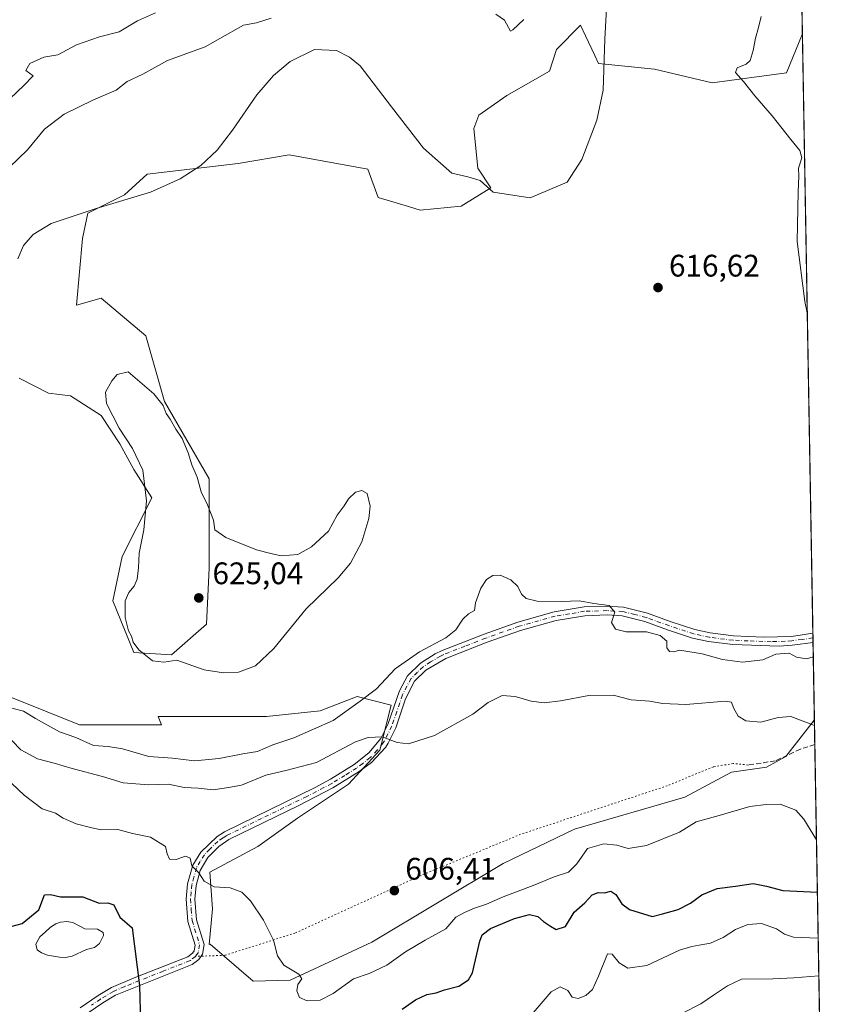
# Model space of a CAD drawing. Units: metres. Extents: x 618153 to 621618, y 4701667 to 4704046.
# Drawn here: x 621355 to 621618, y 4702064 to 4702381 of the extents above; entities that cross this region are included whole.
import ezdxf

# ---------------------------------------------------------------- set-up
doc = ezdxf.new("R2010")
doc.units = ezdxf.units.M
doc.header["$MEASUREMENT"] = 0
for name, pattern in [('DGN Style 3', [2.307223458686699, 1.648016756204785, -0.6592067024819142]), ('DGN Style 4', [2.6384748266838614, 1.318413404963828, -0.6592067024819142, 0.001648016756204785, -0.6592067024819142]), ('DGN Style 5', [1.1536117293433497, 0.4944050268614355, -0.6592067024819142])]:
    doc.linetypes.add(name, pattern=pattern)
for name, color, linetype, lineweight in [('Camino Cxs', 7, 'Continuous', 0), ('Camino eje', 30, 'DGN Style 4', 13), ('Comarca CxS', 21, 'Continuous', 0), ('Comunidad Autónoma CxS', 142, 'Continuous', 0), ('Cultivos herbáceos CxS', 92, 'Continuous', 0), ('Curva de nivel maestra', 30, 'Continuous', 30), ('Curva de nivel normal', 30, 'Continuous', 0), ('Estanque Cxs', 5, 'Continuous', 0), ('Matorral CxS', 135, 'Continuous', 0), ('Municipio CxS', 4, 'Continuous', 0), ('Núcleo urbano CxS', 7, 'Continuous', 0), ('Provincia CxS', 1, 'Continuous', 0), ('Punto de cota en terreno', 7, 'Continuous', 0), ('Rótulo de punto de cota en terreno', 7, 'Continuous', 0), ('Senda', 7, 'DGN Style 3', 0), ('Senda virtual', 7, 'DGN Style 5', 0)]:
    doc.layers.add(name, color=color, linetype=linetype, lineweight=lineweight)
doc.styles.add('Style-Arial', font='txt')

# ---------------------------------------------------------------- blocks, each defined once
blk = doc.blocks.new('*U3')
at = {"layer": 'Matorral CxS', "color": 135, "linetype": 'Continuous', "lineweight": 0}
blk.add_polyline3d([(621341.8510999996, 4702167.387499999, 615.8764999999985), (621374.7345000004, 4702154.233700001, 616.675700000007), (621401.0415000003, 4702154.2335, 618.5529999999999), (621400.0105, 4702156.938300001, 618.6478000000062), (621413.8104999998, 4702156.938300001, 618.9710999999952), (621424.7281, 4702156.938300001, 619.2381000000023), (621434.7361000003, 4702156.938300001, 619.0060999999987), (621452.0225000001, 4702158.757900001, 617.9048000000039), (621463.8503000002, 4702163.3071, 616.601999999999), (621474.7679000003, 4702160.577500001, 612.4532000000036), (621471.1283, 4702146.020300001, 609.8365000000049), (621461.1201, 4702135.102499999, 608.1802000000025), (621444.7430999996, 4702124.184699999, 607.4373999999953), (621432.0056999996, 4702115.0865, 606.5837999999932), (621416.5389, 4702106.8981, 605.5020999999979), (621417.4484999999, 4702095.0703, 604.6701999999932), (621416.3019000003, 4702083.6095, 603.3000000000029), (621416.7106999997, 4702083.729499999, 603.3821000000025), (621430.4534999998, 4702071.8551, 604.6039000000019), (621442.3211000003, 4702072.1669, 605.0369000000064), (621468.5591000002, 4702084.3531, 606.0687000000034), (621510.7411000002, 4702109.654899999, 606.672200000001), (621533.6672999999, 4702120.6591, 606.780700000003), (621569.1331000002, 4702130.911900001, 607.042300000001), (621584.1261, 4702139.035700001, 607.8420000000042), (621595.3699000003, 4702140.598900001, 608.1394), (621601.6174999997, 4702144.035700001, 608.4900000000052), (621610.7342999997, 4702155.722899999, 610.6518999999971), (621610.7679000003, 4702155.7115, 610.649900000004), (621614.7435999997, 4701927.5635, 545.0774999999994)], dxfattribs=at)
blk = doc.blocks.new('5PATER')
at = {"layer": 'Núcleo urbano CxS', "linetype": 'Continuous', "lineweight": 0}
h = blk.add_hatch(color=51, dxfattribs=at)
edge = h.paths.add_edge_path()
edge.add_ellipse((0, 0), major_axis=(-0.1095731443231308, -0.1110710700762829), ratio=0.9994222409660322, start_angle=0, end_angle=360)

msp = doc.modelspace()

# ---------------------------------------------------------------- linework, layer by layer
at = {"layer": 'Camino Cxs', "color": 7, "linetype": 'Continuous', "lineweight": 0, "extrusion": (0.002553480617195881, -0.1477498424715671, 0.9890214678086441), "elevation": -692550.1186187898, "flags": 128}
msp.add_lwpolyline([(702770.6326539508, 4639333.880409321), (702770.6326539508, 4639330.866981316)], dxfattribs=at)
at = {"layer": 'Camino Cxs', "color": 7, "linetype": 'Continuous', "lineweight": 0}
for points in [[(621374.8901000004, 4702063.300100001, 597.4239999999991), (621380.6401000004, 4702067.270099999, 598.2391999999963), (621384.9401000004, 4702069.8101, 598.8467999999993), (621392.2200999996, 4702072.9001, 599.8254000000015), (621409.5100999996, 4702079.6601, 602.5035000000062), (621410.9501, 4702080.790100001, 602.6447999999946), (621411.5500999996, 4702081.600099999, 602.7062000000005), (621411.8201000001, 4702083.390100001, 602.8032999999997), (621409.4901000002, 4702091.0101, 603.0703999999969), (621408.9401000004, 4702098.220100001, 603.771900000007), (621409.4101, 4702103.110099999, 604.2379999999976), (621411.0701000001, 4702109.110099999, 605.2118000000046), (621413.7200999996, 4702113.340100001, 605.6493999999948), (621418.9200999998, 4702118.370100001, 606.6811000000016), (621421.2801000001, 4702119.870100001, 606.9774000000034), (621450.3601000002, 4702134.110099999, 608.318499999994), (621455.3400999998, 4702136.770099999, 608.4250999999931), (621462.9200999998, 4702141.4801, 608.7617000000029), (621467.6901000004, 4702145.210100001, 609.4673999999941), (621471.4901000002, 4702149.850099999, 610.2811999999976), (621473.7100999998, 4702154.300100001, 610.9465000000055), (621477.4401000004, 4702165.120100001, 613.5381000000052), (621480.0800999999, 4702169.950099999, 614.3372999999992), (621484.2301000003, 4702174.0101, 613.8494999999966), (621488.9901000002, 4702177.0801, 613.6910000000062), (621491.1901000004, 4702178.1501, 613.6396999999997), (621504.6901000004, 4702183.380100001, 614.8815999999933), (621515.5000999998, 4702187.2501, 613.5806000000011), (621527.1601, 4702190.520099999, 614.150999999998), (621536.7701000003, 4702192.100099999, 615.4946000000054), (621544.2100999998, 4702192.340100001, 615.516499999998), (621549.4401000004, 4702192.0101, 615.664300000004), (621557.1201, 4702190.100099999, 616.546199999997), (621564.4801000003, 4702187.420100001, 616.7448000000004), (621572.3800999997, 4702184.800100001, 617.4885000000068), (621577.2600999996, 4702183.7301, 616.8154000000068), (621584.7600999996, 4702182.8201, 616.6609999999928), (621594.4401000004, 4702182.380100001, 616.5307999999932), (621603.3901000004, 4702182.620100001, 616.3365000000049), (621610.2802999998, 4702183.680199999, 616.2753999999986), (621610.3312999997, 4702180.700300001, 615.8301000000065), (621603.6401000004, 4702179.8101, 616.1144000000058), (621599.4200999998, 4702179.4901, 616.5053999999947), (621584.5201000003, 4702180.0101, 616.4046999999991), (621576.7901, 4702180.950099999, 616.5068000000028), (621571.6300999997, 4702182.0801, 616.5776999999945), (621563.5601000005, 4702184.7601, 616.4670000000042), (621556.3000999996, 4702187.4001, 616.0859000000055), (621549.0100999996, 4702189.220100001, 615.5225000000064), (621544.1700999998, 4702189.520099999, 615.2157000000007), (621537.0500999996, 4702189.290100001, 614.4909999999945), (621527.7701000003, 4702187.770099999, 613.0292999999947), (621516.3501000004, 4702184.5701, 612.8064000000013), (621505.6700999998, 4702180.7501, 613.2394000000058), (621492.3201000001, 4702175.5701, 612.8500000000058), (621485.9200999998, 4702171.7401, 612.8813999999984), (621482.3501000004, 4702168.2301, 612.8098000000027), (621479.4600999998, 4702162.520099999, 612.1045000000013), (621476.3101000005, 4702153.210100001, 610.8071999999956), (621473.8701, 4702148.3101, 610.1064000000042), (621472.9501, 4702146.920100001, 609.8975000000064), (621468.4801000003, 4702142.130100001, 609.1968999999954), (621464.5301000001, 4702139.170100001, 608.8552000000054), (621456.0601000005, 4702133.950099999, 608.1012000000047), (621445.1101000002, 4702128.3201, 607.7642999999953), (621422.6601, 4702117.4101, 606.5509000000021), (621419.4001000002, 4702115.140100001, 606.2939999999944), (621415.9200999998, 4702111.550100001, 605.6852000000072), (621413.4401000004, 4702107.380100001, 605.4110999999976), (621412.1801000005, 4702102.590100001, 604.7599000000046), (621411.7701000003, 4702098.200099999, 604.2562000000034), (621412.2701000003, 4702091.540100001, 603.604600000006), (621414.7001, 4702083.600099999, 603.2133000000031), (621414.2301000003, 4702080.4801, 602.9400000000023), (621412.9801000003, 4702078.8101, 602.745299999995), (621410.9200999998, 4702077.190099999, 602.5676999999996), (621386.2100999998, 4702067.290100001, 598.8157999999967), (621382.1601, 4702064.9001, 598.2451000000001), (621375.4401000004, 4702060.2301, 597.3312000000005)], [(621374.8901000004, 4702063.300100001, 597.4239999999991), (621380.6401000004, 4702067.270099999, 598.2391999999963), (621384.9401000004, 4702069.8101, 598.8467999999993), (621392.2200999996, 4702072.9001, 599.8254000000015), (621409.5100999996, 4702079.6601, 602.5035000000062), (621410.9501, 4702080.790100001, 602.6447999999946), (621411.5500999996, 4702081.600099999, 602.7062000000005), (621411.8201000001, 4702083.390100001, 602.8032999999997), (621409.4901000002, 4702091.0101, 603.0703999999969), (621408.9401000004, 4702098.220100001, 603.771900000007), (621409.4101, 4702103.110099999, 604.2379999999976), (621411.0701000001, 4702109.110099999, 605.2118000000046), (621413.7200999996, 4702113.340100001, 605.6493999999948), (621418.9200999998, 4702118.370100001, 606.6811000000016), (621421.2801000001, 4702119.870100001, 606.9774000000034), (621450.3601000002, 4702134.110099999, 608.318499999994), (621455.3400999998, 4702136.770099999, 608.4250999999931), (621462.9200999998, 4702141.4801, 608.7617000000029), (621467.6901000004, 4702145.210100001, 609.4673999999941), (621471.4901000002, 4702149.850099999, 610.2811999999976), (621473.7100999998, 4702154.300100001, 610.9465000000055), (621477.4401000004, 4702165.120100001, 613.5381000000052), (621480.0800999999, 4702169.950099999, 614.3372999999992), (621484.2301000003, 4702174.0101, 613.8494999999966), (621488.9901000002, 4702177.0801, 613.6910000000062), (621491.1901000004, 4702178.1501, 613.6396999999997), (621504.6901000004, 4702183.380100001, 614.8815999999933), (621515.5000999998, 4702187.2501, 613.5806000000011), (621527.1601, 4702190.520099999, 614.150999999998), (621536.7701000003, 4702192.100099999, 615.4946000000054), (621544.2100999998, 4702192.340100001, 615.516499999998), (621549.4401000004, 4702192.0101, 615.664300000004), (621557.1201, 4702190.100099999, 616.546199999997)], [(621610.3318999996, 4702180.700300001, 615.8301000000065), (621603.6401000004, 4702179.8101, 616.1144000000058), (621599.4200999998, 4702179.4901, 616.5053999999947), (621584.5201000003, 4702180.0101, 616.4046999999991), (621576.7901, 4702180.950099999, 616.5068000000028), (621571.6300999997, 4702182.0801, 616.5776999999945), (621563.5601000005, 4702184.7601, 616.4670000000042), (621556.3000999996, 4702187.4001, 616.0859000000055), (621549.0100999996, 4702189.220100001, 615.5225000000064), (621544.1700999998, 4702189.520099999, 615.2157000000007), (621537.0500999996, 4702189.290100001, 614.4909999999945), (621527.7701000003, 4702187.770099999, 613.0292999999947), (621516.3501000004, 4702184.5701, 612.8064000000013), (621505.6700999998, 4702180.7501, 613.2394000000058), (621492.3201000001, 4702175.5701, 612.8500000000058), (621485.9200999998, 4702171.7401, 612.8813999999984), (621482.3501000004, 4702168.2301, 612.8098000000027), (621479.4600999998, 4702162.520099999, 612.1045000000013), (621476.3101000005, 4702153.210100001, 610.8071999999956), (621473.8701, 4702148.3101, 610.1064000000042), (621472.9501, 4702146.920100001, 609.8975000000064), (621468.4801000003, 4702142.130100001, 609.1968999999954), (621464.5301000001, 4702139.170100001, 608.8552000000054), (621456.0601000005, 4702133.950099999, 608.1012000000047), (621445.1101000002, 4702128.3201, 607.7642999999953), (621422.6601, 4702117.4101, 606.5509000000021), (621419.4001000002, 4702115.140100001, 606.2939999999944), (621415.9200999998, 4702111.550100001, 605.6852000000072), (621413.4401000004, 4702107.380100001, 605.4110999999976), (621412.1801000005, 4702102.590100001, 604.7599000000046), (621411.7701000003, 4702098.200099999, 604.2562000000034), (621412.2701000003, 4702091.540100001, 603.604600000006), (621414.7001, 4702083.600099999, 603.2133000000031), (621414.2301000003, 4702080.4801, 602.9400000000023), (621412.9801000003, 4702078.8101, 602.745299999995), (621410.9200999998, 4702077.190099999, 602.5676999999996), (621386.2100999998, 4702067.290100001, 598.8157999999967), (621382.1601, 4702064.9001, 598.2451000000001), (621375.4401000004, 4702060.2301, 597.3312000000005)], [(621557.1201, 4702190.100099999, 616.546199999997), (621564.4801000003, 4702187.420100001, 616.7448000000004), (621572.3800999997, 4702184.800100001, 617.4885000000068), (621577.2600999996, 4702183.7301, 616.8154000000068), (621584.7600999996, 4702182.8201, 616.6609999999928), (621594.4401000004, 4702182.380100001, 616.5307999999932), (621603.3901000004, 4702182.620100001, 616.3365000000049), (621610.2803999997, 4702183.680199999, 616.2753999999986)]]:
    msp.add_polyline3d(points, dxfattribs=at)
at = {"layer": 'Camino eje', "color": 30, "linetype": 'DGN Style 4', "lineweight": 13}
for points in [[(621610.3060999997, 4702182.190099999, 615.9707000000053), (621606.8601000002, 4702181.6601, 615.9646000000066), (621603.5151000004, 4702181.215100001, 616.2232999999978), (621601.4051000001, 4702181.0551, 616.381899999993), (621596.9301000005, 4702180.9351, 616.6235000000015), (621589.4801000003, 4702181.1951, 616.4146000000037), (621584.6401000004, 4702181.415100001, 616.539300000004), (621577.0251000002, 4702182.340100001, 616.698900000003), (621572.0050999997, 4702183.440099999, 616.9692000000068), (621564.0201000003, 4702186.090100001, 616.5840999999928), (621556.7100999998, 4702188.7501, 616.2917000000016), (621553.0651000004, 4702189.6601, 615.8849999999948), (621549.2251000004, 4702190.6151, 615.593599999993), (621546.6101000002, 4702190.780099999, 615.4388000000035), (621544.1901000004, 4702190.9301, 615.3666999999987), (621536.9101, 4702190.6951, 614.9900000000052), (621532.1051000003, 4702189.905099999, 614.2213999999949), (621527.4650999998, 4702189.145099999, 613.5810000000056), (621515.9250999996, 4702185.9101, 613.1736999999994), (621505.1801000005, 4702182.065099999, 614.0584999999992), (621498.5050999997, 4702179.475099999, 614.0415999999968), (621491.7550999997, 4702176.860099999, 613.1266999999935), (621490.6551000001, 4702176.325099999, 613.2353000000003), (621487.4550999999, 4702174.4101, 613.2722999999969), (621485.0751, 4702172.8751, 613.233699999997), (621483.2901, 4702171.120100001, 613.1255999999995), (621481.2150999998, 4702169.090100001, 613.5258999999933), (621479.8951000003, 4702166.675100001, 613.4493999999977), (621478.4501, 4702163.8201, 612.7103000000062), (621476.5850999998, 4702158.4101, 611.5679999999993), (621475.0100999996, 4702153.755100001, 610.8684000000068), (621472.6801000005, 4702149.0801, 610.146900000007), (621472.2200999996, 4702148.3851, 610.0399999999936), (621470.3201000001, 4702146.065099999, 609.6993999999977), (621468.0850999998, 4702143.670100001, 609.3003000000026), (621465.7001, 4702141.8051, 609.0047999999952), (621463.7251000004, 4702140.325099999, 608.7842999999993), (621459.9351000005, 4702137.970100001, 608.3888000000006), (621455.7001, 4702135.360099999, 608.2480999999971), (621453.2100999998, 4702134.030099999, 608.2143000000069), (621447.7351000002, 4702131.215100001, 607.9220999999961), (621433.1951000001, 4702124.095100001, 607.7893999999942), (621421.9700999996, 4702118.640100001, 606.744200000001), (621420.7901, 4702117.890100001, 606.5954999999958), (621419.1601, 4702116.755100001, 606.4303000000073), (621416.5601000005, 4702114.2401, 606.0038000000059), (621414.8201000001, 4702112.4451, 605.5877000000038), (621413.4951, 4702110.3301, 605.4471000000049), (621412.2550999997, 4702108.245100001, 605.3071999999956), (621411.4250999996, 4702105.245100001, 604.9116999999969), (621410.7950999998, 4702102.850099999, 604.4934000000068), (621410.5601000005, 4702100.405099999, 604.2272999999988), (621410.3551000003, 4702098.210100001, 604.0142000000051), (621410.6051000003, 4702094.880100001, 603.6912000000011), (621410.8800999997, 4702091.2751, 603.3340000000027), (621413.2600999996, 4702083.495100001, 602.9753999999957), (621412.8901000004, 4702081.040100001, 602.7967999999964), (621412.3019000003, 4702080.254699999, 602.7173000000039), (621411.9650999998, 4702079.800100001, 602.6828999999998)], [(621411.9650999998, 4702079.800100001, 602.6828999999998), (621410.2150999998, 4702078.425100001, 602.5053000000044), (621401.5701000001, 4702075.045100001, 601.0218000000023), (621389.2150999998, 4702070.095100001, 599.3613999999943), (621385.5751, 4702068.550100001, 598.8206000000064), (621381.4001000002, 4702066.085100001, 598.2356), (621378.5251000002, 4702064.100099999, 597.8087999999989)]]:
    msp.add_polyline3d(points, dxfattribs=at)
at = {"layer": 'Comarca CxS', "color": 21, "linetype": 'Continuous', "lineweight": 0, "flags": 128}
msp.add_lwpolyline([(621618.1300009113, 4701733.22998297), (618192.2300008847, 4701674.319982968), (618170.1028867759, 4702980.723323923), (618153.0500008842, 4703987.539982945), (618642.736565679, 4703995.964587342), (621577.8200009122, 4704046.459982946)], close=True, dxfattribs=at)
at = {"layer": 'Comunidad Autónoma CxS', "color": 142, "linetype": 'Continuous', "lineweight": 0, "flags": 128}
msp.add_lwpolyline([(621618.1300009113, 4701733.22998297), (618192.2300008847, 4701674.319982968), (618170.1028867759, 4702980.723323923), (618153.0500008842, 4703987.539982945), (618642.736565679, 4703995.964587342), (621577.8200009122, 4704046.459982946)], close=True, dxfattribs=at)
at = {"layer": 'Cultivos herbáceos CxS', "color": 92, "linetype": 'Continuous', "lineweight": 0, "extrusion": (0.0005318057823350338, -0.0305178448509286, 0.9995340806236996), "elevation": -142553.8912324043, "flags": 128}
msp.add_lwpolyline([(703444.0149686572, 4688665.191645827), (703444.014968657, 4688472.671236008)], dxfattribs=at)
at = {"layer": 'Cultivos herbáceos CxS', "color": 92, "linetype": 'Continuous', "lineweight": 0, "extrusion": (0.002841705409366002, -0.164125009540638, 0.9864354545299211), "elevation": -769371.5363414814, "flags": 128}
msp.add_lwpolyline([(702919.8236285484, 4627191.615185738), (702919.8236285484, 4627190.104368856)], dxfattribs=at)
at = {"layer": 'Cultivos herbáceos CxS', "color": 92, "linetype": 'Continuous', "lineweight": 0, "extrusion": (0.002093868344789883, -0.1199786577938925, 0.9927742630574843), "elevation": -562248.3053883055, "flags": 128}
msp.add_lwpolyline([(703565.686349816, 4656800.32526955), (703565.686349816, 4656798.824397788)], dxfattribs=at)
at = {"layer": 'Cultivos herbáceos CxS', "color": 92, "linetype": 'Continuous', "lineweight": 0, "extrusion": (0.003585623769025539, -0.2056942956007687, 0.9786097281651612), "elevation": -964380.1566050164, "flags": 128}
msp.add_lwpolyline([(703470.9773046977, 4590425.10237015), (703470.9773046977, 4590399.563490205)], dxfattribs=at)
at = {"layer": 'Cultivos herbáceos CxS', "color": 92, "linetype": 'Continuous', "lineweight": 0}
for points in [[(621355.2597000003, 4702265.6787, 617.5763000000006), (621364.6835000003, 4702260.776699999, 618.0187000000005), (621371.7895000001, 4702259.973300001, 618.6059999999999), (621381.6441000003, 4702253.611500001, 619.1064000000042), (621387.6747000003, 4702244.5613, 619.3678999999975), (621392.1974999999, 4702236.2653, 619.5663999999961), (621397.9720999999, 4702227.156099999, 620.0434999999999), (621388.4278999995, 4702208.361099999, 619.4449000000022), (621385.4117000002, 4702194.0319, 619.2752999999939), (621392.1961000003, 4702177.439900001, 619.341499999995), (621404.2578999996, 4702176.685900001, 620.7255000000005), (621415.4633, 4702186.5329, 622.6515999999974), (621416.3195000002, 4702204.590100001, 622.1003000000055), (621416.3202999998, 4702233.249299999, 619.6652000000031), (621401.9978999998, 4702258.136499999, 619.7774000000063), (621395.9676999999, 4702279.253699999, 617.8512000000047), (621381.6451000003, 4702291.320699999, 616.6750000000029), (621373.7301000003, 4702289.057700001, 616.4964999999938), (621375.6155000003, 4702310.551899999, 615.4474999999948), (621377.3595000004, 4702318.7119, 614.8974000000017), (621389.1836999999, 4702324.504899999, 614.8714000000036), (621396.4127000002, 4702331.210899999, 614.6659999999974), (621425.7144999999, 4702334.629899999, 615.4033999999956), (621442.0154999997, 4702337.459899999, 615.9174000000058), (621467.3148999996, 4702332.772500001, 616.1747000000032), (621470.5998999998, 4702323.750499999, 616.2666999999929), (621480.3986999998, 4702320.7905, 616.3089000000036), (621484.1794999996, 4702319.648499999, 616.335699999996), (621497.2982999999, 4702320.898499999, 615.7810000000027), (621506.7845000001, 4702326.7665, 614.8423000000039), (621502.6085000001, 4702333.0845, 614.6787999999942), (621501.3596999999, 4702345.896500001, 614.1995000000024), (621503.0159, 4702350.146500001, 613.9673000000039), (621511.9801000003, 4702356.520500001, 613.1953000000067), (621525.7231000002, 4702364.332699999, 613.2400000000052), (621527.8942999998, 4702371.263699999, 612.7213000000047), (621535.6772999996, 4702379.037699999, 613.5084999999963), (621537.2583, 4702375.676700001, 614.0065999999933), (621540.2263000002, 4702369.366699999, 614.5439999999944), (621541.4631000003, 4702366.737299999, 614.7804000000033), (621559.4556999998, 4702364.9575, 617.0565999999963), (621577.8833, 4702360.5825, 618.6457999999984), (621601.7713000001, 4702363.721100001, 621.6809999999969), (621606.8953, 4702376.088300001, 622.2032999999938), (621606.9277999997, 4702376.081700001, 622.2081999999937), (621610.7679000003, 4702155.7115, 610.649900000004), (621610.7342999997, 4702155.722899999, 610.6518999999971), (621601.6174999997, 4702144.035700001, 608.4900000000052), (621595.3699000003, 4702140.598900001, 608.1394), (621584.1261, 4702139.035700001, 607.8420000000042), (621569.1331000002, 4702130.911900001, 607.042300000001), (621533.6672999999, 4702120.6591, 606.780700000003), (621510.7411000002, 4702109.654899999, 606.672200000001), (621468.5591000002, 4702084.3531, 606.0687000000034), (621442.3211000003, 4702072.1669, 605.0369000000064), (621430.4534999998, 4702071.8551, 604.6039000000019), (621416.7106999997, 4702083.729499999, 603.3821000000025), (621416.3019000003, 4702083.6095, 603.3000000000029), (621417.4484999999, 4702095.0703, 604.6701999999932), (621416.5389, 4702106.8981, 605.5020999999979), (621432.0056999996, 4702115.0865, 606.5837999999932), (621444.7430999996, 4702124.184699999, 607.4373999999953), (621461.1201, 4702135.102499999, 608.1802000000025), (621471.1283, 4702146.020300001, 609.8365000000049), (621474.7679000003, 4702160.577500001, 612.4532000000036), (621463.8503000002, 4702163.3071, 616.601999999999), (621452.0225000001, 4702158.757900001, 617.9048000000039), (621434.7361000003, 4702156.938300001, 619.0060999999987), (621424.7281, 4702156.938300001, 619.2381000000023), (621413.8104999998, 4702156.938300001, 618.9710999999952), (621400.0105, 4702156.938300001, 618.6478000000062), (621401.0415000003, 4702154.2335, 618.5529999999999), (621374.7345000004, 4702154.233700001, 616.675700000007), (621341.8510999996, 4702167.387499999, 615.8764999999985)], [(621606.9277999997, 4702376.081700001, 622.2081999999937), (621606.8953, 4702376.088300001, 622.2032999999938), (621601.7713000001, 4702363.721100001, 621.6809999999969), (621577.8833, 4702360.5825, 618.6457999999984), (621559.4556999998, 4702364.9575, 617.0565999999963), (621541.4631000003, 4702366.737299999, 614.7804000000033), (621540.2263000002, 4702369.366699999, 614.5439999999944), (621537.2583, 4702375.676700001, 614.0065999999933), (621535.6772999996, 4702379.037699999, 613.5084999999963), (621527.8942999998, 4702371.263699999, 612.7213000000047), (621525.7231000002, 4702364.332699999, 613.2400000000052), (621511.9801000003, 4702356.520500001, 613.1953000000067), (621503.0159, 4702350.146500001, 613.9673000000039), (621501.3596999999, 4702345.896500001, 614.1995000000024), (621502.6085000001, 4702333.0845, 614.6787999999942), (621506.7845000001, 4702326.7665, 614.8423000000039), (621497.2982999999, 4702320.898499999, 615.7810000000027), (621484.1794999996, 4702319.648499999, 616.335699999996), (621480.3986999998, 4702320.7905, 616.3089000000036), (621470.5998999998, 4702323.750499999, 616.2666999999929), (621467.3148999996, 4702332.772500001, 616.1747000000032), (621442.0154999997, 4702337.459899999, 615.9174000000058), (621425.7144999999, 4702334.629899999, 615.4033999999956), (621396.4127000002, 4702331.210899999, 614.6659999999974), (621389.1836999999, 4702324.504899999, 614.8714000000036), (621377.3595000004, 4702318.7119, 614.8974000000017), (621375.6155000003, 4702310.551899999, 615.4474999999948), (621373.7301000003, 4702289.057700001, 616.4964999999938), (621381.6451000003, 4702291.320699999, 616.6750000000029), (621395.9676999999, 4702279.253699999, 617.8512000000047), (621401.9978999998, 4702258.136499999, 619.7774000000063), (621416.3202999998, 4702233.249299999, 619.6652000000031), (621416.3195000002, 4702204.590100001, 622.1003000000055), (621415.4633, 4702186.5329, 622.6515999999974), (621404.2578999996, 4702176.685900001, 620.7255000000005), (621392.1961000003, 4702177.439900001, 619.341499999995), (621385.4117000002, 4702194.0319, 619.2752999999939), (621388.4278999995, 4702208.361099999, 619.4449000000022), (621397.9720999999, 4702227.156099999, 620.0434999999999), (621392.1974999999, 4702236.2653, 619.5663999999961), (621387.6747000003, 4702244.5613, 619.3678999999975), (621381.6441000003, 4702253.611500001, 619.1064000000042), (621371.7895000001, 4702259.973300001, 618.6059999999999), (621364.6835000003, 4702260.776699999, 618.0187000000005), (621355.2597000003, 4702265.6787, 617.5763000000006)], [(621341.8510999996, 4702167.387499999, 615.8764999999985), (621374.7345000004, 4702154.233700001, 616.675700000007), (621401.0415000003, 4702154.2335, 618.5529999999999), (621400.0105, 4702156.938300001, 618.6478000000062), (621413.8104999998, 4702156.938300001, 618.9710999999952), (621424.7281, 4702156.938300001, 619.2381000000023), (621434.7361000003, 4702156.938300001, 619.0060999999987), (621452.0225000001, 4702158.757900001, 617.9048000000039), (621463.8503000002, 4702163.3071, 616.601999999999), (621474.7679000003, 4702160.577500001, 612.4532000000036), (621471.1283, 4702146.020300001, 609.8365000000049), (621461.1201, 4702135.102499999, 608.1802000000025), (621444.7430999996, 4702124.184699999, 607.4373999999953), (621432.0056999996, 4702115.0865, 606.5837999999932), (621416.5389, 4702106.8981, 605.5020999999979), (621417.4484999999, 4702095.0703, 604.6701999999932), (621416.3019000003, 4702083.6095, 603.3000000000029), (621416.7106999997, 4702083.729499999, 603.3821000000025), (621430.4534999998, 4702071.8551, 604.6039000000019), (621442.3211000003, 4702072.1669, 605.0369000000064), (621468.5591000002, 4702084.3531, 606.0687000000034), (621510.7411000002, 4702109.654899999, 606.672200000001), (621533.6672999999, 4702120.6591, 606.780700000003), (621569.1331000002, 4702130.911900001, 607.042300000001), (621584.1261, 4702139.035700001, 607.8420000000042), (621595.3699000003, 4702140.598900001, 608.1394), (621601.6174999997, 4702144.035700001, 608.4900000000052), (621610.7342999997, 4702155.722899999, 610.6518999999971), (621610.7679000003, 4702155.7115, 610.649900000004)]]:
    msp.add_polyline3d(points, dxfattribs=at)
at = {"layer": 'Curva de nivel maestra', "color": 30, "linetype": 'Continuous', "lineweight": 30, "elevation": 600, "flags": 128}
for points in [[(621478.2999999998, 4702062.790100001), (621482.5800000001, 4702065.840100001), (621486.29, 4702067.5001), (621489.25, 4702068.110099999), (621491.9600000001, 4702069.0701), (621496.5800000001, 4702070.270099999), (621499.6900000004, 4702072.2601), (621500.9400000004, 4702074.460100001), (621503.3399999999, 4702084.640100001), (621504.0700000003, 4702086.670100001), (621506.7300000006, 4702088.7601), (621514.4199999999, 4702092.020099999), (621519.2000000002, 4702093.220100001), (621521.9100000003, 4702092.5801), (621523.7699999996, 4702091.0001), (621525.9699999997, 4702089.540100001), (621527.8200000003, 4702088.450099999), (621530.8300000001, 4702089.420100001), (621533.6399999997, 4702094.020099999), (621537.0700000003, 4702096.950099999), (621539.3799999999, 4702099.600099999), (621541.2800000003, 4702100.370100001), (621543.3799999999, 4702100.2401), (621545.3300000001, 4702100.790100001), (621546.9699999997, 4702099.700099999), (621548.9299999997, 4702096.6801), (621551.3700000001, 4702094.850099999), (621558.7000000002, 4702092.6601), (621561.9900000002, 4702093.460100001), (621567.0300000003, 4702094.850099999), (621571.0099999999, 4702096.9101), (621574.6399999997, 4702099.5801), (621579.5700000003, 4702101.640100001), (621585.4199999999, 4702102.350099999), (621591.0899999999, 4702103.2401), (621595.3700000001, 4702102.4101), (621600.5800000001, 4702100.9801), (621611.7318000002, 4702100.3946)], [(621353.0599999996, 4702089.4801), (621356.2199999997, 4702090.3101), (621361.5999999996, 4702094.7601), (621363.4699999997, 4702099.590100001), (621365.4199999999, 4702099.630100001), (621368.5800000001, 4702098.970100001), (621375.7300000006, 4702098.9301), (621380.9900000002, 4702096.9301), (621383.7800000003, 4702097.020099999), (621385.6699999999, 4702096.340100001), (621387.6200000001, 4702092.420100001), (621391.6200000001, 4702088.9901), (621393.9600000001, 4702070.380100001), (621394.6500000004, 4702046.390100001)]]:
    msp.add_lwpolyline(points, dxfattribs=at)
at = {"layer": 'Curva de nivel normal', "color": 30, "linetype": 'Continuous', "lineweight": 0, "flags": 128}
for points, elevation in [([(621544.0800000001, 4702386.530099999), (621543.4400000004, 4702374.620100001), (621542.9100000003, 4702358.2501), (621540.8700000001, 4702348.520099999), (621536.0099999999, 4702335.870100001), (621531.3399999999, 4702328.590100001), (621519.4199999999, 4702323.610099999), (621507.54, 4702325.390100001), (621503.3600000005, 4702329.140100001), (621499.4199999999, 4702330.3101), (621494.2800000003, 4702331.530099999), (621485.2400000002, 4702339.5601), (621474.8799999999, 4702352.880100001), (621464.8200000003, 4702365.9901), (621461.4199999999, 4702368.8301), (621457.2400000002, 4702370.940099999), (621450.1299999999, 4702371.2601), (621442.3200000003, 4702367.440099999), (621437.0499999998, 4702362.870100001), (621431.6399999997, 4702356.710100001), (621423.8700000001, 4702345.3201), (621418.9299999997, 4702338.870100001), (621413.6699999999, 4702333.9901), (621407.0599999996, 4702329.690099999), (621397.4699999997, 4702325.420100001), (621380.0199999996, 4702320.210100001), (621365.5999999996, 4702315.360099999), (621359.7699999996, 4702311.790100001), (621356.6500000004, 4702308.2301), (621354.9100000003, 4702303.940099999)], 615), ([(621399.0599999996, 4702383.090100001), (621393.2999999998, 4702380.470100001), (621387.3899999997, 4702376.9801), (621381.0899999999, 4702375.3101), (621373.75, 4702372.770099999), (621367.75, 4702369.530099999), (621363.1900000004, 4702368.8301), (621358.75, 4702366.780099999), (621357.4800000006, 4702364.530099999), (621359.7699999996, 4702362.800100001), (621356.8399999999, 4702359.6801), (621345.75, 4702349.280099999)], 605), ([(621436.25, 4702381.300100001), (621431.54, 4702379.840100001), (621427.4199999999, 4702379.040100001), (621419.75, 4702374.8301), (621415.0899999999, 4702372.140100001), (621403, 4702367.6801), (621395.0499999998, 4702363.340100001), (621390, 4702360.9801), (621386.4199999999, 4702358.210100001), (621379, 4702355.020099999), (621369.75, 4702350.450099999), (621363.4800000006, 4702345.6501), (621357.9800000006, 4702339.0701), (621352.0599999996, 4702333.300100001)], 610), ([(621517.4199999999, 4702380.870100001), (621513.8700000001, 4702377.550100001), (621513.1299999999, 4702377.1801), (621511.2000000002, 4702380.6601), (621508.4199999999, 4702382.640100001)], 610), ([(621608.4857000001, 4702286.678200001), (621607.7100000001, 4702290.2301), (621605.2100000001, 4702309.5601), (621605.5599999996, 4702325.5101), (621605.7599999999, 4702330.5101), (621605.6699999999, 4702333.100099999), (621606.7400000002, 4702336.440099999), (621606.0800000001, 4702338.840100001), (621603.1600000003, 4702342.350099999), (621597.25, 4702349.9301), (621591.6500000004, 4702356.3301), (621587.9800000006, 4702361.0001), (621585.4600000001, 4702363.9001), (621585.9900000002, 4702365.380100001), (621588.8499999996, 4702366.530099999), (621590.1100000005, 4702367.780099999), (621591.1399999997, 4702370.9001), (621591.8600000005, 4702374.890100001), (621592.8399999999, 4702378.300100001), (621593.6699999999, 4702381.8301)], 620), ([(621390.3099999996, 4702267.6601), (621386.8099999996, 4702266.770099999), (621385.0800000001, 4702264.780099999), (621383.0700000003, 4702261.1501), (621383.3399999999, 4702257.460100001), (621387.4199999999, 4702249.590100001), (621391.7300000006, 4702243.0801), (621395.04, 4702236.050100001), (621396.2000000002, 4702226.1801), (621395.4100000003, 4702216.940099999), (621393.8200000003, 4702209.390100001), (621393.6799999997, 4702204.720100001), (621393.2400000002, 4702200.9901), (621392.25, 4702198.7401), (621390.4900000002, 4702196.7601), (621389.3700000001, 4702194.040100001), (621389.3399999999, 4702188.720100001), (621390.4199999999, 4702184.420100001), (621391.4199999999, 4702182.710100001), (621391.8899999997, 4702180.790100001), (621393.7000000002, 4702178.300100001), (621398.1600000003, 4702174.790100001), (621401.7599999999, 4702174.3101), (621405.9699999997, 4702175.0101), (621414.79, 4702171.940099999), (621420.9299999997, 4702170.940099999), (621425.75, 4702171.120100001), (621431.1799999997, 4702173.190099999), (621437.1100000005, 4702178.7301), (621447.5099999999, 4702191.530099999), (621457.75, 4702201.4801), (621461.7999999998, 4702206.210100001), (621465.3600000005, 4702212.9801), (621467.6900000004, 4702220.520099999), (621468.0800000001, 4702224.540100001), (621467.0899999999, 4702228.600099999), (621465.4199999999, 4702229.520099999), (621463.3200000003, 4702228.940099999), (621461.0999999996, 4702226.850099999), (621459.6900000004, 4702224.6501), (621457.5099999999, 4702221.5801), (621454.6299999999, 4702216.460100001), (621449.2699999996, 4702211.390100001), (621444.8799999999, 4702209.0101), (621439.5, 4702208.520099999), (621436.1299999999, 4702209.280099999), (621431.5800000001, 4702210.460100001), (621421.6600000003, 4702214.4001), (621418.2000000002, 4702216.920100001), (621417.6900000004, 4702219.970100001), (621415.8600000005, 4702224.870100001), (621413.7400000002, 4702229.100099999), (621412.4699999997, 4702233.8201), (621410.8099999996, 4702237.8301), (621409.6200000001, 4702241.610099999), (621407.6600000003, 4702246.220100001), (621405.6299999999, 4702249.280099999), (621403.79, 4702252.4801), (621402.5499999998, 4702254.2301), (621401.5199999996, 4702256.870100001), (621398.6200000001, 4702260.640100001), (621390.3099999996, 4702267.6601)], 620), ([(621350.0700000003, 4702160.360099999), (621356.6799999997, 4702158.590100001), (621360.5700000003, 4702156.220100001), (621368.3099999996, 4702151.960100001), (621373.5, 4702150.170100001), (621379.2199999997, 4702147.5601), (621383.8700000001, 4702147.2501), (621388.5300000003, 4702146.4801), (621396.9500000002, 4702144.0801), (621404.5300000003, 4702143.540100001), (621411.6100000005, 4702142.6601), (621419.5199999996, 4702143.4001), (621427.1799999997, 4702144.9301), (621431.9199999999, 4702145.600099999), (621436.7699999996, 4702147.770099999), (621443.5599999996, 4702150.020099999), (621456.1500000004, 4702155.640100001), (621464.8200000003, 4702161.860099999), (621470.0800000001, 4702165.7501), (621476.1500000004, 4702172.2401), (621483.9000000004, 4702177.700099999), (621492.3600000005, 4702182.1601), (621495.5999999996, 4702184.7301), (621497.8499999996, 4702188.200099999), (621499.6399999997, 4702189.890100001), (621501.54, 4702190.960100001), (621501.9199999999, 4702193.4301), (621503.6500000004, 4702198.1601), (621505.4800000006, 4702200.960100001), (621507.4199999999, 4702202.200099999), (621509.7800000003, 4702202.290100001), (621513.2599999999, 4702200.860099999), (621515.4800000006, 4702198.6501), (621516.6500000004, 4702196.200099999), (621518.1299999999, 4702194.8101), (621521.7400000002, 4702194.0001), (621529.5199999996, 4702193.8101), (621535.2699999996, 4702194.090100001), (621539.9400000004, 4702193.2301), (621544.8499999996, 4702192.520099999), (621546.6699999999, 4702190.440099999), (621545.5999999996, 4702187.090100001), (621546.8799999999, 4702184.950099999), (621550.3099999996, 4702184.130100001), (621556.79, 4702184.0701), (621561.2800000003, 4702182.9001), (621563.3200000003, 4702181.050100001), (621563.3899999997, 4702178.960100001), (621564.2400000002, 4702177.7601), (621565.5599999996, 4702177.700099999), (621567.5599999996, 4702178.2601), (621574.7400000002, 4702177.0801), (621581.29, 4702175.1801), (621587.6900000004, 4702174.3201), (621594.1799999997, 4702175.0701), (621598.3700000001, 4702176.920100001), (621602.7000000002, 4702177.2301), (621605.0599999996, 4702175.9101), (621608.2000000002, 4702175.470100001), (621610.4137000004, 4702176.0372)], 615), ([(621352.9000000004, 4702149.220100001), (621355.79, 4702146.210100001), (621361.2400000002, 4702143.270099999), (621366.5800000001, 4702141.9301), (621372.3600000005, 4702140.170100001), (621382.0999999996, 4702137.640100001), (621388.75, 4702135.550100001), (621396.8399999999, 4702134.940099999), (621403.25, 4702135.100099999), (621408.3099999996, 4702134.120100001), (621412.8499999996, 4702133.860099999), (621417.6799999997, 4702133.350099999), (621422.54, 4702134.0701), (621426.7000000002, 4702134.8101), (621434.5199999996, 4702138.0601), (621441.0199999996, 4702139.520099999), (621450.7800000003, 4702142.120100001), (621463.3899999997, 4702148.800100001), (621467.4600000001, 4702150.120100001), (621471.9100000003, 4702150.380100001), (621476.79, 4702148.530099999), (621480.4199999999, 4702148.1501), (621488.75, 4702150.800100001), (621501.0899999999, 4702157.670100001), (621505.9800000006, 4702161.4301), (621510.4900000002, 4702163.600099999), (621514.6900000004, 4702163.360099999), (621519.7699999996, 4702161.780099999), (621523.9199999999, 4702161.2601), (621529.2300000006, 4702161.9001), (621538.3300000001, 4702163.670100001), (621546.1799999997, 4702163.710100001), (621551.8600000005, 4702162.270099999), (621557.9500000002, 4702161.860099999), (621561.9699999997, 4702161.0701), (621569.4199999999, 4702160.780099999), (621582.2400000002, 4702161.860099999), (621584.1299999999, 4702161.4801), (621584.8200000003, 4702159.700099999), (621586.2400000002, 4702157.030099999), (621588.7199999997, 4702155.550100001), (621593.54, 4702155.120100001), (621599.0899999999, 4702156.610099999), (621603.25, 4702156.9101), (621610.7977999998, 4702153.992900001)], 610), ([(621352.9800000006, 4702135.3201), (621356.8799999999, 4702131.5601), (621362.6699999999, 4702127.2401), (621366.9400000004, 4702125.850099999), (621369.4100000003, 4702124.2301), (621373.6699999999, 4702122.380100001), (621378.6600000003, 4702121.120100001), (621381.7000000002, 4702120.470100001), (621386.9900000002, 4702120.5601), (621391.7599999999, 4702119.340100001), (621397.4500000002, 4702118.1501), (621402.3600000005, 4702115.100099999), (621402.8700000001, 4702112.7601), (621403.6100000005, 4702111.0701), (621405.7000000002, 4702110.950099999), (621408.7100000001, 4702112.030099999), (621410.1900000004, 4702111.4001), (621410.7699999996, 4702108.940099999), (621413.0499999998, 4702106.600099999), (621414.7599999999, 4702103.920100001), (621417.9199999999, 4702102.100099999), (621423.04, 4702101.860099999), (621426.8700000001, 4702100.460100001), (621429.6500000004, 4702097.6501), (621433.7699999996, 4702091.450099999), (621436.9800000006, 4702084.9801), (621438.25, 4702080.0001), (621440.3499999996, 4702076.9901), (621445.1399999997, 4702074.040100001), (621446.1500000004, 4702072.5601), (621444.8600000005, 4702070.7601), (621444.5199999996, 4702068.700099999), (621445.3499999996, 4702066.610099999), (621447.8300000001, 4702065.5101), (621451.9500000002, 4702065.7601), (621456.2199999997, 4702067.9101), (621462.75, 4702072.5701), (621467.75, 4702074.340100001), (621473.4199999999, 4702076.9901), (621479.4199999999, 4702081.290100001), (621485.75, 4702085.040100001), (621492.4199999999, 4702088.6801), (621495.5700000003, 4702092.360099999), (621498.3600000005, 4702093.860099999), (621501.5700000003, 4702095.300100001), (621505.4199999999, 4702096.550100001), (621510.75, 4702098.960100001), (621520.4199999999, 4702102.5601), (621527.2100000001, 4702105.370100001), (621531.7400000002, 4702106.9101), (621534.5, 4702109.550100001), (621537.9100000003, 4702114.4801), (621543.0899999999, 4702115.960100001), (621547.2999999998, 4702115.5701), (621550.9299999997, 4702114.440099999), (621556.8399999999, 4702115.420100001), (621567.4800000006, 4702119.7601), (621572.79, 4702122.9901), (621580.1799999997, 4702125.030099999), (621590.04, 4702128.0101), (621595.2300000006, 4702128.6501), (621599.75, 4702128.690099999), (621604.8399999999, 4702126.7401), (621607.4199999999, 4702123.880100001), (621611.4371999997, 4702117.300600001)], 605), ([(621516.6200000001, 4702057.140100001), (621526.1799999997, 4702068.380100001), (621529.1200000001, 4702069.9801), (621531.5199999996, 4702068.860099999), (621533, 4702066.670100001), (621534.9100000003, 4702066.300100001), (621537.3200000003, 4702067.190099999), (621539.4400000004, 4702069.140100001), (621541.4199999999, 4702073.450099999), (621544.2699999996, 4702080.600099999), (621545.8600000005, 4702080.550100001), (621548.0999999996, 4702077.770099999), (621550.8200000003, 4702075.960100001), (621556.9100000003, 4702076.850099999), (621567.4199999999, 4702081.7501), (621571.4199999999, 4702082.920100001), (621573.75, 4702083.440099999), (621577.4199999999, 4702084.0701), (621581.4199999999, 4702085.8201), (621585.4199999999, 4702088.470100001), (621589.4199999999, 4702090.040100001), (621593.7400000002, 4702090.3101), (621598.6299999999, 4702088.690099999), (621601.2199999997, 4702086.950099999), (621604.04, 4702085.9301), (621611.9881999996, 4702085.6823)], 595), ([(621568.4199999999, 4702061.530099999), (621574.2800000003, 4702064.5101), (621578.3099999996, 4702067.3101), (621582.8200000003, 4702070.290100001), (621587.3499999996, 4702072.4801), (621597.4699999997, 4702072.5601), (621604.2199999997, 4702072.880100001), (621612.1990999999, 4702073.579700001)], 590)]:
    msp.add_lwpolyline(points, dxfattribs=dict(at, elevation=elevation))
at = {"layer": 'Estanque Cxs', "color": 5, "linetype": 'Continuous', "lineweight": 0}
msp.add_polyline3d([(621372.3701, 4702079.860099999, 597.857600000003), (621370.1501000002, 4702079.470100001, 597.869000000006), (621368.2701000003, 4702079.530099999, 597.843200000003), (621364.3701, 4702080.200099999, 597.6258999999991), (621362.4600999998, 4702080.960100001, 597.5859000000055), (621361.1001000004, 4702081.9301, 597.6281000000017), (621360.6601, 4702083.720100001, 598.031099999993), (621361.9401000004, 4702086.050100001, 598.6732000000047), (621363.6401000004, 4702087.5801, 598.8558000000048), (621365.3800999997, 4702089.220100001, 598.880999999994), (621367.1001000004, 4702090.220100001, 598.7710999999981), (621368.5701000001, 4702090.790100001, 598.7534000000014), (621370.5800999999, 4702091.020099999, 598.6833000000044), (621372.5800999999, 4702090.6501, 598.5194000000047), (621376.4401000004, 4702088.630100001, 598.2016000000004), (621380.4801000003, 4702088.5701, 598.2513000000035), (621382.2701000003, 4702087.4801, 597.9878999999928), (621382.3901000004, 4702086.460100001, 597.8583000000071), (621381.1601, 4702083.880100001, 597.4977999999974), (621379.5100999996, 4702082.630100001, 597.2658999999985), (621376.9901000002, 4702081.9901, 597.3059000000068)], close=True, dxfattribs=at)
msp.add_polyline3d([(621372.3701, 4702079.860099999, 597.857600000003), (621370.1501000002, 4702079.470100001, 597.869000000006), (621368.2701000003, 4702079.530099999, 597.843200000003), (621364.3701, 4702080.200099999, 597.6258999999991), (621362.4600999998, 4702080.960100001, 597.5859000000055), (621361.1001000004, 4702081.9301, 597.6281000000017), (621360.6601, 4702083.720100001, 598.031099999993), (621361.9401000004, 4702086.050100001, 598.6732000000047), (621363.6401000004, 4702087.5801, 598.8558000000048), (621365.3800999997, 4702089.220100001, 598.880999999994), (621367.1001000004, 4702090.220100001, 598.7710999999981), (621368.5701000001, 4702090.790100001, 598.7534000000014), (621370.5800999999, 4702091.020099999, 598.6833000000044), (621372.5800999999, 4702090.6501, 598.5194000000047), (621376.4401000004, 4702088.630100001, 598.2016000000004), (621380.4801000003, 4702088.5701, 598.2513000000035), (621382.2701000003, 4702087.4801, 597.9878999999928), (621382.3901000004, 4702086.460100001, 597.8583000000071), (621381.1601, 4702083.880100001, 597.4977999999974), (621379.5100999996, 4702082.630100001, 597.2658999999985), (621376.9901000002, 4702081.9901, 597.3059000000068), (621372.3701, 4702079.860099999, 597.857600000003)], dxfattribs=at)
at = {"layer": 'Matorral CxS', "color": 135, "linetype": 'Continuous', "lineweight": 0, "extrusion": (-0.0007740461164076704, 0.04441936956341889, 0.9990126728226214), "elevation": 209017.0224478299, "flags": 128}
msp.add_lwpolyline([(-703443.1214466672, -4686366.311652563), (-703443.1214466674, -4686172.855611319)], dxfattribs=at)
at = {"layer": 'Matorral CxS', "color": 135, "linetype": 'Continuous', "lineweight": 0, "extrusion": (0.003490905872408007, -0.2002629121468346, 0.9797359744312033), "elevation": -938899.1357980345, "flags": 128}
msp.add_lwpolyline([(703470.0628240253, 4595679.159641443), (703470.0628240253, 4595671.165865749)], dxfattribs=at)
at = {"layer": 'Matorral CxS', "color": 135, "linetype": 'Continuous', "lineweight": 0, "extrusion": (0.004857511029970699, -0.2787617412215583, 0.9603480078688761), "elevation": -1307174.550134696, "flags": 128}
msp.add_lwpolyline([(703440.5215715648, 4504782.049040005), (703440.521571565, 4504552.60008565)], dxfattribs=at)
at = {"layer": 'Matorral CxS', "color": 135, "linetype": 'Continuous', "lineweight": 0}
for points in [[(621603.5604999998, 4702569.317399999, 613.6138000000064), (621606.9277999997, 4702376.081700001, 622.2081999999937), (621606.8953, 4702376.088300001, 622.2032999999938), (621601.7713000001, 4702363.721100001, 621.6809999999969), (621577.8833, 4702360.5825, 618.6457999999984), (621559.4556999998, 4702364.9575, 617.0565999999963), (621541.4631000003, 4702366.737299999, 614.7804000000033), (621540.2263000002, 4702369.366699999, 614.5439999999944), (621537.2583, 4702375.676700001, 614.0065999999933), (621535.6772999996, 4702379.037699999, 613.5084999999963), (621527.8942999998, 4702371.263699999, 612.7213000000047), (621525.7231000002, 4702364.332699999, 613.2400000000052), (621511.9801000003, 4702356.520500001, 613.1953000000067), (621503.0159, 4702350.146500001, 613.9673000000039), (621501.3596999999, 4702345.896500001, 614.1995000000024), (621502.6085000001, 4702333.0845, 614.6787999999942), (621506.7845000001, 4702326.7665, 614.8423000000039), (621497.2982999999, 4702320.898499999, 615.7810000000027), (621484.1794999996, 4702319.648499999, 616.335699999996), (621480.3986999998, 4702320.7905, 616.3089000000036), (621470.5998999998, 4702323.750499999, 616.2666999999929), (621467.3148999996, 4702332.772500001, 616.1747000000032), (621442.0154999997, 4702337.459899999, 615.9174000000058), (621425.7144999999, 4702334.629899999, 615.4033999999956), (621396.4127000002, 4702331.210899999, 614.6659999999974), (621389.1836999999, 4702324.504899999, 614.8714000000036), (621377.3595000004, 4702318.7119, 614.8974000000017), (621375.6155000003, 4702310.551899999, 615.4474999999948), (621373.7301000003, 4702289.057700001, 616.4964999999938), (621381.6451000003, 4702291.320699999, 616.6750000000029), (621395.9676999999, 4702279.253699999, 617.8512000000047), (621401.9978999998, 4702258.136499999, 619.7774000000063), (621416.3202999998, 4702233.249299999, 619.6652000000031), (621416.3195000002, 4702204.590100001, 622.1003000000055), (621415.4633, 4702186.5329, 622.6515999999974), (621404.2578999996, 4702176.685900001, 620.7255000000005), (621392.1961000003, 4702177.439900001, 619.341499999995), (621385.4117000002, 4702194.0319, 619.2752999999939), (621388.4278999995, 4702208.361099999, 619.4449000000022), (621397.9720999999, 4702227.156099999, 620.0434999999999), (621392.1974999999, 4702236.2653, 619.5663999999961), (621387.6747000003, 4702244.5613, 619.3678999999975), (621381.6441000003, 4702253.611500001, 619.1064000000042), (621371.7895000001, 4702259.973300001, 618.6059999999999), (621364.6835000003, 4702260.776699999, 618.0187000000005), (621355.2597000003, 4702265.6787, 617.5763000000006)], [(621606.9277999997, 4702376.081700001, 622.2081999999937), (621606.8953, 4702376.088300001, 622.2032999999938), (621601.7713000001, 4702363.721100001, 621.6809999999969), (621577.8833, 4702360.5825, 618.6457999999984), (621559.4556999998, 4702364.9575, 617.0565999999963), (621541.4631000003, 4702366.737299999, 614.7804000000033), (621540.2263000002, 4702369.366699999, 614.5439999999944), (621537.2583, 4702375.676700001, 614.0065999999933), (621535.6772999996, 4702379.037699999, 613.5084999999963), (621527.8942999998, 4702371.263699999, 612.7213000000047), (621525.7231000002, 4702364.332699999, 613.2400000000052), (621511.9801000003, 4702356.520500001, 613.1953000000067), (621503.0159, 4702350.146500001, 613.9673000000039), (621501.3596999999, 4702345.896500001, 614.1995000000024), (621502.6085000001, 4702333.0845, 614.6787999999942), (621506.7845000001, 4702326.7665, 614.8423000000039), (621497.2982999999, 4702320.898499999, 615.7810000000027), (621484.1794999996, 4702319.648499999, 616.335699999996), (621480.3986999998, 4702320.7905, 616.3089000000036), (621470.5998999998, 4702323.750499999, 616.2666999999929), (621467.3148999996, 4702332.772500001, 616.1747000000032), (621442.0154999997, 4702337.459899999, 615.9174000000058), (621425.7144999999, 4702334.629899999, 615.4033999999956), (621396.4127000002, 4702331.210899999, 614.6659999999974), (621389.1836999999, 4702324.504899999, 614.8714000000036), (621377.3595000004, 4702318.7119, 614.8974000000017), (621375.6155000003, 4702310.551899999, 615.4474999999948), (621373.7301000003, 4702289.057700001, 616.4964999999938), (621381.6451000003, 4702291.320699999, 616.6750000000029), (621395.9676999999, 4702279.253699999, 617.8512000000047), (621401.9978999998, 4702258.136499999, 619.7774000000063), (621416.3202999998, 4702233.249299999, 619.6652000000031), (621416.3195000002, 4702204.590100001, 622.1003000000055), (621415.4633, 4702186.5329, 622.6515999999974), (621404.2578999996, 4702176.685900001, 620.7255000000005), (621392.1961000003, 4702177.439900001, 619.341499999995), (621385.4117000002, 4702194.0319, 619.2752999999939), (621388.4278999995, 4702208.361099999, 619.4449000000022), (621397.9720999999, 4702227.156099999, 620.0434999999999), (621392.1974999999, 4702236.2653, 619.5663999999961), (621387.6747000003, 4702244.5613, 619.3678999999975), (621381.6441000003, 4702253.611500001, 619.1064000000042), (621371.7895000001, 4702259.973300001, 618.6059999999999), (621364.6835000003, 4702260.776699999, 618.0187000000005), (621355.2597000003, 4702265.6787, 617.5763000000006)], [(621341.8510999996, 4702167.387499999, 615.8764999999985), (621374.7345000004, 4702154.233700001, 616.675700000007), (621401.0415000003, 4702154.2335, 618.5529999999999), (621400.0105, 4702156.938300001, 618.6478000000062), (621413.8104999998, 4702156.938300001, 618.9710999999952), (621424.7281, 4702156.938300001, 619.2381000000023), (621434.7361000003, 4702156.938300001, 619.0060999999987), (621452.0225000001, 4702158.757900001, 617.9048000000039), (621463.8503000002, 4702163.3071, 616.601999999999), (621474.7679000003, 4702160.577500001, 612.4532000000036), (621471.1283, 4702146.020300001, 609.8365000000049), (621461.1201, 4702135.102499999, 608.1802000000025), (621444.7430999996, 4702124.184699999, 607.4373999999953), (621432.0056999996, 4702115.0865, 606.5837999999932), (621416.5389, 4702106.8981, 605.5020999999979), (621417.4484999999, 4702095.0703, 604.6701999999932), (621416.3019000003, 4702083.6095, 603.3000000000029), (621416.7106999997, 4702083.729499999, 603.3821000000025), (621430.4534999998, 4702071.8551, 604.6039000000019), (621442.3211000003, 4702072.1669, 605.0369000000064), (621468.5591000002, 4702084.3531, 606.0687000000034), (621510.7411000002, 4702109.654899999, 606.672200000001), (621533.6672999999, 4702120.6591, 606.780700000003), (621569.1331000002, 4702130.911900001, 607.042300000001), (621584.1261, 4702139.035700001, 607.8420000000042), (621595.3699000003, 4702140.598900001, 608.1394), (621601.6174999997, 4702144.035700001, 608.4900000000052), (621610.7342999997, 4702155.722899999, 610.6518999999971), (621610.7679000003, 4702155.7115, 610.649900000004)]]:
    msp.add_polyline3d(points, dxfattribs=at)
at = {"layer": 'Municipio CxS', "color": 4, "linetype": 'Continuous', "lineweight": 0, "flags": 128}
msp.add_lwpolyline([(618642.736565679, 4703995.964587342), (621577.8200009122, 4704046.459982946), (621618.1300009113, 4701733.22998297), (618192.2300008847, 4701674.319982968)], dxfattribs=at)
at = {"layer": 'Provincia CxS', "color": 1, "linetype": 'Continuous', "lineweight": 0, "flags": 128}
msp.add_lwpolyline([(621618.1300009113, 4701733.22998297), (618192.2300008847, 4701674.319982968), (618170.1028867759, 4702980.723323923), (618153.0500008842, 4703987.539982945), (618642.736565679, 4703995.964587342), (621577.8200009122, 4704046.459982946)], close=True, dxfattribs=at)
at = {"layer": 'Senda', "color": 7, "linetype": 'DGN Style 3', "lineweight": 0}
msp.add_polyline3d([(621610.9044000005, 4702147.880899999, 609.1055000000051), (621610.9001000002, 4702147.880100001, 609.1049999999959), (621606.2701000003, 4702146.4001, 608.7424000000028), (621598.2100999998, 4702142.620100001, 608.2231000000029), (621589.4700999996, 4702141.300100001, 608.1125999999931)], dxfattribs=at)
at = {"layer": 'Senda virtual', "color": 7, "linetype": 'DGN Style 5', "lineweight": 0}
msp.add_polyline3d([(621589.4700999996, 4702141.300100001, 608.1125999999931), (621584.6577000003, 4702141.779899999, 608.0540999999939), (621578.3076999999, 4702140.721700001, 607.8322000000044), (621563.4908999996, 4702134.636299999, 607.2746000000043), (621516.3948999997, 4702119.025699999, 606.9584000000032), (621484.3803000003, 4702105.796499999, 606.7109000000055), (621443.8991, 4702087.275699999, 605.5170000000071), (621421.4093000004, 4702080.131899999, 603.9885000000068), (621411.9650999998, 4702079.800100001, 602.6828999999998)], dxfattribs=at)

# ---------------------------------------------------------------- block references
at = {"layer": 'Matorral CxS', "color": 135, "linetype": 'Continuous', "lineweight": 0}
msp.add_blockref('*U3', (0, 0), dxfattribs=at)
at = {"layer": 'Punto de cota en terreno', "color": 7, "linetype": 'Continuous', "lineweight": 0, "xscale": 10, "yscale": 10, "zscale": 10}
for p in [(621560.54, 4702294.76, 616.6199999999953), (621413, 4702195, 625.0399999999936), (621475.8300000001, 4702100.92, 606.4100000000036)]:
    msp.add_blockref('5PATER', p, dxfattribs=at)

# ---------------------------------------------------------------- texts
at = {"layer": 'Rótulo de punto de cota en terreno', "color": 7, "linetype": 'Continuous', "lineweight": 0, "style": 'Style-Arial'}
for s, p in [('616,62', (621564.0678000003, 4702298.287799999)), ('625,04', (621417.4096999997, 4702199.409700001)), ('606,41', (621479.3578000005, 4702104.447799999))]:
    msp.add_text(s, height=7.000000000000002, dxfattribs=at).set_placement(p)

doc.saveas('drawing.dxf')
